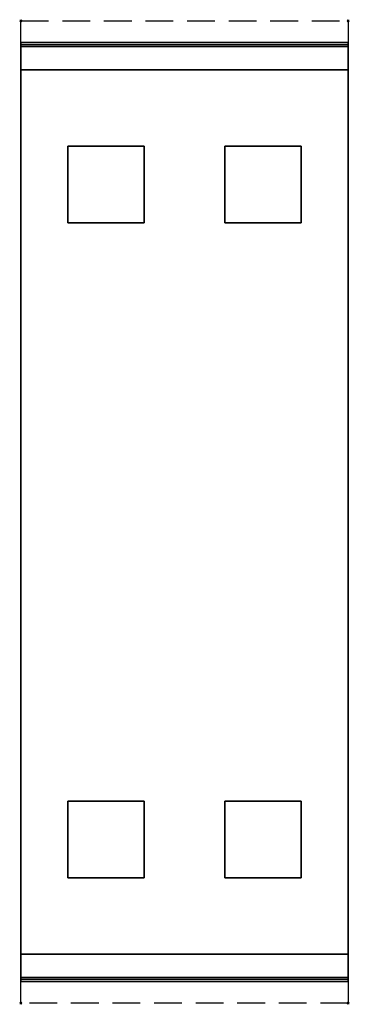
# Model space of a CAD drawing. Extents: x -1 to 301, y -901 to 1.
import ezdxf

# ---------------------------------------------------------------- set-up
doc = ezdxf.new("R2010")
doc.units = 0
doc.header["$PDMODE"] = 35
doc.linetypes.add('NASCOSTA', pattern=[0.381, 0.254, -0.127])
for name, color, linetype in [('IQ_200_3D', 1, 'Continuous'), ('IQ_204_2D', 7, 'Continuous'), ('IQ_INS_3D', 3, 'Continuous')]:
    doc.layers.add(name, color=color, linetype=linetype)

msp = doc.modelspace()

# ---------------------------------------------------------------- linework, layer by layer
at = {"layer": 'IQ_200_3D'}
for points, invisible_edges in [([(0, -20.15, 201.23), (0, -20, 202), (300, -20, 202), (300, -20.15, 201.23)], 8), ([(0, -20, 263), (0, -20.15, 263.77), (300, -20.15, 263.77), (300, -20, 263)], 2), ([(0, -20.15, 263.77), (0, -20, 263), (0, -20, 202), (0, -20.15, 201.23)], 8), ([(0, -20.15, 266.23), (0, -20, 267), (300, -20, 267), (300, -20.15, 266.23)], 8), ([(0, -20, 648), (0, -20.15, 648.77), (300, -20.15, 648.77), (300, -20, 648)], 2), ([(0, -20.15, 648.77), (0, -20, 648), (0, -20, 267), (0, -20.15, 266.23)], 8), ([(0, -20.59, 200.59), (0, -20.15, 201.23), (300, -20.15, 201.23), (300, -20.59, 200.59)], 10), ([(0, -20.15, 263.77), (0, -20.59, 264.41), (300, -20.59, 264.41), (300, -20.15, 263.77)], 10), ([(0, -20.59, 264.41), (0, -20.15, 263.77), (0, -20.15, 201.23), (0, -20.59, 200.59)], 10), ([(0, -20.59, 265.59), (0, -20.15, 266.23), (300, -20.15, 266.23), (300, -20.59, 265.59)], 10), ([(0, -20.15, 648.77), (0, -20.59, 649.41), (300, -20.59, 649.41), (300, -20.15, 648.77)], 10), ([(0, -20.59, 649.41), (0, -20.15, 648.77), (0, -20.15, 266.23), (0, -20.59, 265.59)], 10), ([(0, -21.23, 200.15), (0, -20.59, 200.59), (300, -20.59, 200.59), (300, -21.23, 200.15)], 10), ([(0, -20.59, 264.41), (0, -21.23, 264.85), (300, -21.23, 264.85), (300, -20.59, 264.41)], 10), ([(0, -21.23, 264.85), (0, -20.59, 264.41), (0, -20.59, 200.59), (0, -21.23, 200.15)], 10), ([(0, -21.23, 265.15), (0, -20.59, 265.59), (300, -20.59, 265.59), (300, -21.23, 265.15)], 10), ([(0, -20.59, 649.41), (0, -21.23, 649.85), (300, -21.23, 649.85), (300, -20.59, 649.41)], 10), ([(0, -21.23, 649.85), (0, -20.59, 649.41), (0, -20.59, 265.59), (0, -21.23, 265.15)], 10), ([(0, -22, 200), (0, -21.23, 200.15), (300, -21.23, 200.15), (300, -22, 200)], 2), ([(0, -21.23, 264.85), (0, -22, 265), (300, -22, 265), (300, -21.23, 264.85)], 8), ([(0, -22, 265), (0, -21.23, 264.85), (0, -21.23, 200.15), (0, -22, 200)], 10), ([(0, -22, 265), (0, -21.23, 265.15), (300, -21.23, 265.15), (300, -22, 265)], 2), ([(0, -21.23, 649.85), (0, -22, 650), (300, -22, 650), (300, -21.23, 649.85)], 8), ([(0, -22, 650), (0, -21.23, 649.85), (0, -21.23, 265.15), (0, -22, 265)], 10), ([(0, -45, 265), (0, -45, 200), (0, -22, 200), (0, -22, 265)], 4), ([(0, -45, 650), (0, -45, 265), (0, -22, 265), (0, -22, 650)], 4), ([(300, -20.15, 263.77), (300, -20, 263), (300, -20, 202), (300, -20.15, 201.23)], 8), ([(300, -20.15, 648.77), (300, -20, 648), (300, -20, 267), (300, -20.15, 266.23)], 8), ([(300, -20.59, 264.41), (300, -20.15, 263.77), (300, -20.15, 201.23), (300, -20.59, 200.59)], 10), ([(300, -20.59, 649.41), (300, -20.15, 648.77), (300, -20.15, 266.23), (300, -20.59, 265.59)], 10), ([(300, -21.23, 264.85), (300, -20.59, 264.41), (300, -20.59, 200.59), (300, -21.23, 200.15)], 10), ([(300, -21.23, 649.85), (300, -20.59, 649.41), (300, -20.59, 265.59), (300, -21.23, 265.15)], 10), ([(300, -22, 265), (300, -21.23, 264.85), (300, -21.23, 200.15), (300, -22, 200)], 10), ([(300, -22, 650), (300, -21.23, 649.85), (300, -21.23, 265.15), (300, -22, 265)], 10), ([(300, -45, 265), (300, -45, 200), (300, -22, 200), (300, -22, 265)], 4), ([(300, -45, 650), (300, -45, 265), (300, -22, 265), (300, -22, 650)], 4), ([(0, -855, 265), (0, -855, 200), (0, -878, 200), (0, -878, 265)], 4), ([(0, -855, 650), (0, -855, 265), (0, -878, 265), (0, -878, 650)], 4), ([(300, -855, 265), (300, -855, 200), (300, -878, 200), (300, -878, 265)], 4), ([(300, -855, 650), (300, -855, 265), (300, -878, 265), (300, -878, 650)], 4), ([(300, -878, 200), (300, -878.77, 200.15), (0, -878.77, 200.15), (0, -878, 200)], 2), ([(300, -878.77, 264.85), (300, -878, 265), (0, -878, 265), (0, -878.77, 264.85)], 8), ([(0, -878, 265), (0, -878.77, 264.85), (0, -878.77, 200.15), (0, -878, 200)], 10), ([(300, -878, 265), (300, -878.77, 265.15), (0, -878.77, 265.15), (0, -878, 265)], 2), ([(300, -878.77, 649.85), (300, -878, 650), (0, -878, 650), (0, -878.77, 649.85)], 8), ([(0, -878, 650), (0, -878.77, 649.85), (0, -878.77, 265.15), (0, -878, 265)], 10), ([(300, -878.77, 200.15), (300, -879.41, 200.59), (0, -879.41, 200.59), (0, -878.77, 200.15)], 10), ([(300, -879.41, 264.41), (300, -878.77, 264.85), (0, -878.77, 264.85), (0, -879.41, 264.41)], 10), ([(0, -878.77, 264.85), (0, -879.41, 264.41), (0, -879.41, 200.59), (0, -878.77, 200.15)], 10), ([(300, -878.77, 265.15), (300, -879.41, 265.59), (0, -879.41, 265.59), (0, -878.77, 265.15)], 10), ([(300, -879.41, 649.41), (300, -878.77, 649.85), (0, -878.77, 649.85), (0, -879.41, 649.41)], 10), ([(0, -878.77, 649.85), (0, -879.41, 649.41), (0, -879.41, 265.59), (0, -878.77, 265.15)], 10), ([(300, -879.41, 200.59), (300, -879.85, 201.23), (0, -879.85, 201.23), (0, -879.41, 200.59)], 10), ([(300, -879.85, 263.77), (300, -879.41, 264.41), (0, -879.41, 264.41), (0, -879.85, 263.77)], 10), ([(0, -879.41, 264.41), (0, -879.85, 263.77), (0, -879.85, 201.23), (0, -879.41, 200.59)], 10), ([(300, -879.41, 265.59), (300, -879.85, 266.23), (0, -879.85, 266.23), (0, -879.41, 265.59)], 10), ([(300, -879.85, 648.77), (300, -879.41, 649.41), (0, -879.41, 649.41), (0, -879.85, 648.77)], 10), ([(0, -879.41, 649.41), (0, -879.85, 648.77), (0, -879.85, 266.23), (0, -879.41, 265.59)], 10), ([(300, -879.85, 201.23), (300, -880, 202), (0, -880, 202), (0, -879.85, 201.23)], 8), ([(300, -880, 263), (300, -879.85, 263.77), (0, -879.85, 263.77), (0, -880, 263)], 2), ([(0, -879.85, 263.77), (0, -880, 263), (0, -880, 202), (0, -879.85, 201.23)], 8), ([(300, -879.85, 266.23), (300, -880, 267), (0, -880, 267), (0, -879.85, 266.23)], 8), ([(300, -880, 648), (300, -879.85, 648.77), (0, -879.85, 648.77), (0, -880, 648)], 2), ([(0, -879.85, 648.77), (0, -880, 648), (0, -880, 267), (0, -879.85, 266.23)], 8), ([(300, -878, 265), (300, -878.77, 264.85), (300, -878.77, 200.15), (300, -878, 200)], 10), ([(300, -878, 650), (300, -878.77, 649.85), (300, -878.77, 265.15), (300, -878, 265)], 10), ([(300, -878.77, 264.85), (300, -879.41, 264.41), (300, -879.41, 200.59), (300, -878.77, 200.15)], 10), ([(300, -878.77, 649.85), (300, -879.41, 649.41), (300, -879.41, 265.59), (300, -878.77, 265.15)], 10), ([(300, -879.41, 264.41), (300, -879.85, 263.77), (300, -879.85, 201.23), (300, -879.41, 200.59)], 10), ([(300, -879.41, 649.41), (300, -879.85, 648.77), (300, -879.85, 266.23), (300, -879.41, 265.59)], 10), ([(300, -879.85, 263.77), (300, -880, 263), (300, -880, 202), (300, -879.85, 201.23)], 8), ([(300, -879.85, 648.77), (300, -880, 648), (300, -880, 267), (300, -879.85, 266.23)], 8)]:
    msp.add_3dface(points, dxfattribs=dict(at, invisible_edges=invisible_edges))
for points in [[(0, -20, 202), (0, -20, 263), (300, -20, 263), (300, -20, 202)], [(0, -20, 267), (0, -20, 648), (300, -20, 648), (300, -20, 267)], [(0, -45, 200), (0, -22, 200), (300, -22, 200), (300, -45, 200)], [(0, -22, 265), (0, -45, 265), (300, -45, 265), (300, -22, 265)], [(0, -45, 265), (0, -22, 265), (300, -22, 265), (300, -45, 265)], [(0, -22, 650), (0, -45, 650), (300, -45, 650), (300, -22, 650)], [(0, -24, 650), (0, -45, 650), (300, -45, 650), (300, -24, 650)], [(300, -855, 200), (300, -45, 200), (0, -45, 200), (0, -855, 200)], [(0, -45, 650), (0, -45, 200), (0, -855, 200), (0, -855, 650)], [(300, -855, 650), (300, -45, 650), (0, -45, 650), (0, -855, 650)], [(0, -45, 200), (300, -45, 200), (300, -45, 650), (0, -45, 650)], [(0, -45, 200), (300, -45, 200), (300, -45, 265), (0, -45, 265)], [(0, -45, 650), (300, -45, 650), (300, -45, 265), (0, -45, 265)], [(300, -45, 650), (300, -45, 200), (300, -855, 200), (300, -855, 650)], [(0, -855, 200), (300, -855, 200), (300, -855, 650), (0, -855, 650)], [(300, -855, 200), (300, -878, 200), (0, -878, 200), (0, -855, 200)], [(300, -878, 265), (300, -855, 265), (0, -855, 265), (0, -878, 265)], [(300, -855, 265), (300, -878, 265), (0, -878, 265), (0, -855, 265)], [(300, -878, 650), (300, -855, 650), (0, -855, 650), (0, -878, 650)], [(300, -876, 650), (300, -855, 650), (0, -855, 650), (0, -876, 650)], [(300, -855, 200), (0, -855, 200), (0, -855, 265), (300, -855, 265)], [(300, -855, 650), (0, -855, 650), (0, -855, 265), (300, -855, 265)], [(300, -880, 202), (300, -880, 263), (0, -880, 263), (0, -880, 202)], [(300, -880, 267), (300, -880, 648), (0, -880, 648), (0, -880, 267)]]:
    msp.add_3dface(points, dxfattribs=at)
at = {"layer": 'IQ_204_2D', "linetype": 'NASCOSTA', "ltscale": 100}
msp.add_lwpolyline([(0, 0), (300, 0), (300, -900), (0, -900)], close=True, dxfattribs=at)
at = {"layer": 'IQ_INS_3D'}
for p in [(0, 0), (300, 0), (0, -900), (300, -900)]:
    msp.add_point(p, dxfattribs=at)

# ---------------------------------------------------------------- meshes
at = {"layer": 'IQ_200_3D'}
mesh = msp.add_polyface(dxfattribs=at)
corners = [(43, -185, 197.5), (113, -185, 197.5), (113, -115, 197.5), (43, -115, 197.5), (43, -185, 200), (113, -185, 200), (113, -115, 200), (43, -115, 200)]
mesh.append_faces([[corners[k] for k in face] for face in [(0, 3, 2, 1), (4, 5, 6, 7), (0, 1, 5, 4), (3, 7, 6, 2), (0, 4, 7, 3), (1, 2, 6, 5)]])
mesh = msp.add_polyface(dxfattribs=at)
corners = [(187, -185, 197.5), (257, -185, 197.5), (257, -115, 197.5), (187, -115, 197.5), (187, -185, 200), (257, -185, 200), (257, -115, 200), (187, -115, 200)]
mesh.append_faces([[corners[k] for k in face] for face in [(0, 3, 2, 1), (4, 5, 6, 7), (0, 1, 5, 4), (3, 7, 6, 2), (0, 4, 7, 3), (1, 2, 6, 5)]])
mesh = msp.add_polyface(dxfattribs=at)
corners = [(43, -785, 197.5), (113, -785, 197.5), (113, -715, 197.5), (43, -715, 197.5), (43, -785, 200), (113, -785, 200), (113, -715, 200), (43, -715, 200)]
mesh.append_faces([[corners[k] for k in face] for face in [(0, 3, 2, 1), (4, 5, 6, 7), (0, 1, 5, 4), (3, 7, 6, 2), (0, 4, 7, 3), (1, 2, 6, 5)]])
mesh = msp.add_polyface(dxfattribs=at)
corners = [(187, -785, 197.5), (257, -785, 197.5), (257, -715, 197.5), (187, -715, 197.5), (187, -785, 200), (257, -785, 200), (257, -715, 200), (187, -715, 200)]
mesh.append_faces([[corners[k] for k in face] for face in [(0, 3, 2, 1), (4, 5, 6, 7), (0, 1, 5, 4), (3, 7, 6, 2), (0, 4, 7, 3), (1, 2, 6, 5)]])

doc.saveas('drawing.dxf')
